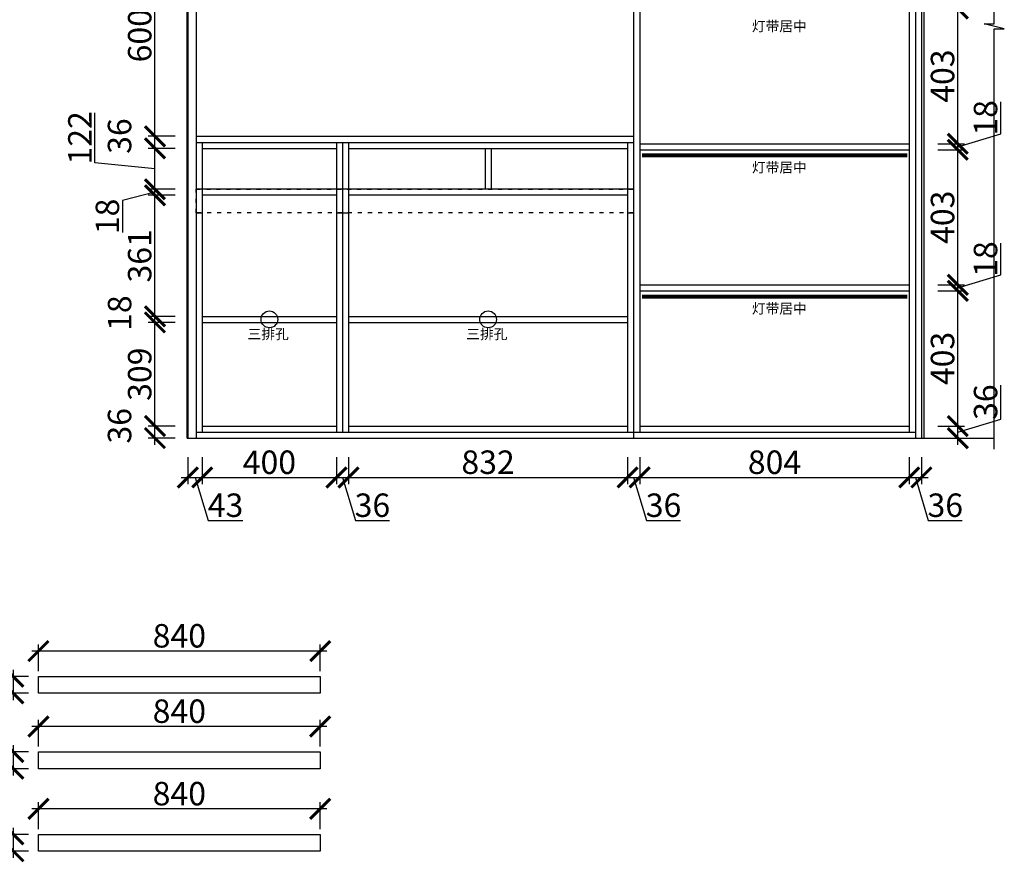
# Model space of a CAD drawing. Units: millimetres. Extents: x 71304 to 79361, y -76020 to -70832.
# Drawn here: x 74105 to 77041, y -75830 to -73317 of the extents above; entities that cross this region are included whole.
import ezdxf
from ezdxf.lldxf.tags import DXFTag

# ---------------------------------------------------------------- set-up
doc = ezdxf.new("R2010")
doc.units = ezdxf.units.MM
doc.header["$PDMODE"] = 35
doc.header["$PDSIZE"] = -20
doc.linetypes.add('ACAD_ISO03W100', pattern=[30, 12, -18])
for name, color, linetype in [('图层1', 1, 'Continuous'), ('墙体', 4, 'Continuous'), ('门板', 3, 'Continuous')]:
    doc.layers.add(name, color=color, linetype=linetype)
doc.styles.get("Standard").update_dxf_attribs({"font": 'arial.ttf'})
tags = doc.linetypes.add('LED_LED_LINE', pattern='A,12.7,-5.08,["LED",Standard,S=2.54,R=0,X=-2.54,Y=-1.27],-6.35', length=24.13).pattern_tags.tags
tags[6] = DXFTag(74, 10)
doc.dimstyles.new('ISO-25', dxfattribs={"dimtxt": 70, "dimasz": 60, "dimexe": 20, "dimexo": 30, "dimtad": 1, "dimdec": 0, "dimdsep": 46, "dimtxsty": 'Standard', "dimblk": 'ARCHTICK', "dimcen": 2.5, "dimdle": 20, "dimclrd": 1, "dimclre": 1, "dimclrt": 1, "dimadec": 0, "dimazin": 0, "dimtfac": 1, "dimtdec": 0, "dimtmove": 1, "dimatfit": 3, "dimfxl": 60, "dimfxlon": 1, "dimarcsym": 0})

# ---------------------------------------------------------------- blocks, each defined once
blk = doc.blocks.new('ASDFA')
blk.add_circle((48974.3, -7426.8), 25)
at = {"insert": (48909.2, -7455.6), "char_height": 30, "attachment_point": 1}
blk.add_mtext_dynamic_manual_height_columns('{\\fSimSun|b0|i0|c134|p2;三排孔}', width=472.59, gutter_width=12.5, heights=[0], dxfattribs=at)
blk = doc.blocks.new('_ArchTick')
at = {"color": 0, "linetype": 'ByBlock', "const_width": 0.15}
blk.add_lwpolyline([(-0.5, -0.5), (0.5, 0.5)], dxfattribs=at)
blk = doc.blocks.new('*D25')
at = {"color": 1, "lineweight": -2, "transparency": 16777216}
for p, q in [((74606.4, -74622.6), (74606.4, -74702.6)), ((74649.4, -74622.6), (74649.4, -74702.6)), ((74586.4, -74682.6), (74669.4, -74682.6)), ((74627.9, -74682.6), (74666.4, -74810.9)), ((74666.4, -74810.9), (74770.7, -74810.9))]:
    blk.add_line(p, q, dxfattribs=at)
at = {"layer": 'Defpoints', "color": 0, "transparency": 16777216}
for p in [(74606.4, -74565.2), (74649.4, -74547.2), (74649.4, -74682.6)]:
    blk.add_point(p, dxfattribs=at)
at = {"color": 1, "lineweight": -2, "transparency": 16777216, "xscale": 60, "yscale": 60, "zscale": 60, "rotation": 180}
blk.add_blockref('_ArchTick', (74606.4, -74682.6), dxfattribs=at)
at = {"color": 1, "lineweight": -2, "transparency": 16777216, "xscale": 60, "yscale": 60, "zscale": 60}
blk.add_blockref('_ArchTick', (74649.4, -74682.6), dxfattribs=at)
at = {"color": 1, "transparency": 16777216, "insert": (74718.6, -74774.5), "char_height": 70, "attachment_point": 5}
blk.add_mtext('43', dxfattribs=at)
blk = doc.blocks.new('*D26')
at = {"color": 1, "lineweight": -2, "transparency": 16777216}
for p, q in [((74649.4, -74622.6), (74649.4, -74702.6)), ((75049.4, -74622.6), (75049.4, -74702.6)), ((74629.4, -74682.6), (75069.4, -74682.6))]:
    blk.add_line(p, q, dxfattribs=at)
at = {"layer": 'Defpoints', "color": 0, "transparency": 16777216}
for p in [(74649.4, -74547.2), (75049.4, -74547.2), (75049.4, -74682.6)]:
    blk.add_point(p, dxfattribs=at)
at = {"color": 1, "lineweight": -2, "transparency": 16777216, "xscale": 60, "yscale": 60, "zscale": 60, "rotation": 180}
blk.add_blockref('_ArchTick', (74649.4, -74682.6), dxfattribs=at)
at = {"color": 1, "lineweight": -2, "transparency": 16777216, "xscale": 60, "yscale": 60, "zscale": 60}
blk.add_blockref('_ArchTick', (75049.4, -74682.6), dxfattribs=at)
at = {"color": 1, "transparency": 16777216, "insert": (74849.4, -74646.3), "char_height": 70, "attachment_point": 5}
blk.add_mtext('400', dxfattribs=at)
blk = doc.blocks.new('*D27')
at = {"color": 1, "lineweight": -2, "transparency": 16777216}
for p, q in [((75049.4, -74622.6), (75049.4, -74702.6)), ((75085.4, -74622.6), (75085.4, -74702.6)), ((75029.4, -74682.6), (75105.4, -74682.6)), ((75067.4, -74682.6), (75105.9, -74810.9)), ((75105.9, -74810.9), (75207.3, -74810.9))]:
    blk.add_line(p, q, dxfattribs=at)
at = {"layer": 'Defpoints', "color": 0, "transparency": 16777216}
for p in [(75049.4, -74547.2), (75085.4, -74547.2), (75085.4, -74682.6)]:
    blk.add_point(p, dxfattribs=at)
at = {"color": 1, "lineweight": -2, "transparency": 16777216, "xscale": 60, "yscale": 60, "zscale": 60, "rotation": 180}
blk.add_blockref('_ArchTick', (75049.4, -74682.6), dxfattribs=at)
at = {"color": 1, "lineweight": -2, "transparency": 16777216, "xscale": 60, "yscale": 60, "zscale": 60}
blk.add_blockref('_ArchTick', (75085.4, -74682.6), dxfattribs=at)
at = {"color": 1, "transparency": 16777216, "insert": (75156.6, -74774.5), "char_height": 70, "attachment_point": 5}
blk.add_mtext('36', dxfattribs=at)
blk = doc.blocks.new('*D28')
at = {"color": 1, "lineweight": -2, "transparency": 16777216}
for p, q in [((75085.4, -74622.6), (75085.4, -74702.6)), ((75917.4, -74622.6), (75917.4, -74702.6)), ((75065.4, -74682.6), (75937.4, -74682.6))]:
    blk.add_line(p, q, dxfattribs=at)
at = {"layer": 'Defpoints', "color": 0, "transparency": 16777216}
for p in [(75085.4, -74547.2), (75917.4, -74547.2), (75917.4, -74682.6)]:
    blk.add_point(p, dxfattribs=at)
at = {"color": 1, "lineweight": -2, "transparency": 16777216, "xscale": 60, "yscale": 60, "zscale": 60, "rotation": 180}
blk.add_blockref('_ArchTick', (75085.4, -74682.6), dxfattribs=at)
at = {"color": 1, "lineweight": -2, "transparency": 16777216, "xscale": 60, "yscale": 60, "zscale": 60}
blk.add_blockref('_ArchTick', (75917.4, -74682.6), dxfattribs=at)
at = {"color": 1, "transparency": 16777216, "insert": (75501.4, -74646.2), "char_height": 70, "attachment_point": 5}
blk.add_mtext('832', dxfattribs=at)
blk = doc.blocks.new('*D29')
at = {"color": 1, "lineweight": -2, "transparency": 16777216}
for p, q in [((75917.4, -74622.6), (75917.4, -74702.6)), ((75953.4, -74622.6), (75953.4, -74702.6)), ((75897.4, -74682.6), (75973.4, -74682.6)), ((75935.4, -74682.6), (75973.9, -74810.9)), ((75973.9, -74810.9), (76075.3, -74810.9))]:
    blk.add_line(p, q, dxfattribs=at)
at = {"layer": 'Defpoints', "color": 0, "transparency": 16777216}
for p in [(75953.4, -74529.2), (75917.4, -74547.2), (75953.4, -74682.6)]:
    blk.add_point(p, dxfattribs=at)
at = {"color": 1, "lineweight": -2, "transparency": 16777216, "xscale": 60, "yscale": 60, "zscale": 60, "rotation": 180}
blk.add_blockref('_ArchTick', (75917.4, -74682.6), dxfattribs=at)
at = {"color": 1, "lineweight": -2, "transparency": 16777216, "xscale": 60, "yscale": 60, "zscale": 60}
blk.add_blockref('_ArchTick', (75953.4, -74682.6), dxfattribs=at)
at = {"color": 1, "transparency": 16777216, "insert": (76024.6, -74774.5), "char_height": 70, "attachment_point": 5}
blk.add_mtext('36', dxfattribs=at)
blk = doc.blocks.new('*D30')
at = {"color": 1, "lineweight": -2, "transparency": 16777216}
for p, q in [((75953.4, -74622.6), (75953.4, -74702.6)), ((76757.4, -74622.6), (76757.4, -74702.6)), ((75933.4, -74682.6), (76777.4, -74682.6))]:
    blk.add_line(p, q, dxfattribs=at)
at = {"layer": 'Defpoints', "color": 0, "transparency": 16777216}
for p in [(75953.4, -74529.2), (76757.4, -74547.2), (76757.4, -74682.6)]:
    blk.add_point(p, dxfattribs=at)
at = {"color": 1, "lineweight": -2, "transparency": 16777216, "xscale": 60, "yscale": 60, "zscale": 60, "rotation": 180}
blk.add_blockref('_ArchTick', (75953.4, -74682.6), dxfattribs=at)
at = {"color": 1, "lineweight": -2, "transparency": 16777216, "xscale": 60, "yscale": 60, "zscale": 60}
blk.add_blockref('_ArchTick', (76757.4, -74682.6), dxfattribs=at)
at = {"color": 1, "transparency": 16777216, "insert": (76355.4, -74646.3), "char_height": 70, "attachment_point": 5}
blk.add_mtext('804', dxfattribs=at)
blk = doc.blocks.new('*D31')
at = {"color": 1, "lineweight": -2, "transparency": 16777216}
for p, q in [((76757.4, -74622.6), (76757.4, -74702.6)), ((76793.4, -74622.6), (76793.4, -74702.6)), ((76737.4, -74682.6), (76813.4, -74682.6)), ((76775.4, -74682.6), (76813.9, -74810.9)), ((76813.9, -74810.9), (76915.3, -74810.9))]:
    blk.add_line(p, q, dxfattribs=at)
at = {"layer": 'Defpoints', "color": 0, "transparency": 16777216}
for p in [(76757.4, -74547.2), (76793.4, -74565.2), (76793.4, -74682.6)]:
    blk.add_point(p, dxfattribs=at)
at = {"color": 1, "lineweight": -2, "transparency": 16777216, "xscale": 60, "yscale": 60, "zscale": 60, "rotation": 180}
blk.add_blockref('_ArchTick', (76757.4, -74682.6), dxfattribs=at)
at = {"color": 1, "lineweight": -2, "transparency": 16777216, "xscale": 60, "yscale": 60, "zscale": 60}
blk.add_blockref('_ArchTick', (76793.4, -74682.6), dxfattribs=at)
at = {"color": 1, "transparency": 16777216, "insert": (76864.6, -74774.5), "char_height": 70, "attachment_point": 5}
blk.add_mtext('36', dxfattribs=at)
blk = doc.blocks.new('*D32')
at = {"color": 1, "lineweight": -2, "transparency": 16777216}
for p, q in [((74568.1, -74529.2), (74488.1, -74529.2)), ((74508.1, -74585.2), (74508.1, -74509.2)), ((74568.1, -74565.2), (74488.1, -74565.2))]:
    blk.add_line(p, q, dxfattribs=at)
at = {"layer": 'Defpoints', "color": 0, "transparency": 16777216}
for p in [(74508.1, -74529.2), (74649.4, -74529.2), (74631.4, -74565.2)]:
    blk.add_point(p, dxfattribs=at)
at = {"color": 1, "lineweight": -2, "transparency": 16777216, "xscale": 60, "yscale": 60, "zscale": 60}
for p, rotation in [((74508.1, -74529.2), 90), ((74508.1, -74565.2), 270)]:
    blk.add_blockref('_ArchTick', p, dxfattribs=dict(at, rotation=rotation))
at = {"color": 1, "transparency": 16777216, "insert": (74411.7, -74528.5), "char_height": 70, "attachment_point": 5, "rotation": 90}
blk.add_mtext('36', dxfattribs=at)
blk = doc.blocks.new('*D33')
at = {"color": 1, "lineweight": -2, "transparency": 16777216}
for p, q in [((74508.1, -74549.2), (74508.1, -74200.2)), ((74568.1, -74220.2), (74488.1, -74220.2)), ((74568.1, -74529.2), (74488.1, -74529.2))]:
    blk.add_line(p, q, dxfattribs=at)
at = {"layer": 'Defpoints', "color": 0, "transparency": 16777216}
for p in [(74508.1, -74220.2), (74649.4, -74220.2), (74649.4, -74529.2)]:
    blk.add_point(p, dxfattribs=at)
at = {"color": 1, "lineweight": -2, "transparency": 16777216, "xscale": 60, "yscale": 60, "zscale": 60}
for p, rotation in [((74508.1, -74220.2), 90), ((74508.1, -74529.2), 270)]:
    blk.add_blockref('_ArchTick', p, dxfattribs=dict(at, rotation=rotation))
at = {"color": 1, "transparency": 16777216, "insert": (74471.7, -74374.7), "char_height": 70, "attachment_point": 5, "rotation": 90}
blk.add_mtext('309', dxfattribs=at)
blk = doc.blocks.new('*D34')
at = {"color": 1, "lineweight": -2, "transparency": 16777216}
for p, q in [((74508.1, -74240.2), (74508.1, -74182.2)), ((74568.1, -74202.2), (74488.1, -74202.2)), ((74568.1, -74220.2), (74488.1, -74220.2))]:
    blk.add_line(p, q, dxfattribs=at)
at = {"layer": 'Defpoints', "color": 0, "transparency": 16777216}
for p in [(74508.1, -74202.2), (74649.4, -74202.2), (74649.4, -74220.2)]:
    blk.add_point(p, dxfattribs=at)
at = {"color": 1, "lineweight": -2, "transparency": 16777216, "xscale": 60, "yscale": 60, "zscale": 60}
for p, rotation in [((74508.1, -74202.2), 90), ((74508.1, -74220.2), 270)]:
    blk.add_blockref('_ArchTick', p, dxfattribs=dict(at, rotation=rotation))
at = {"color": 1, "transparency": 16777216, "insert": (74411.8, -74192.5), "char_height": 70, "attachment_point": 5, "rotation": 90}
blk.add_mtext('18', dxfattribs=at)
blk = doc.blocks.new('*D35')
at = {"color": 1, "lineweight": -2, "transparency": 16777216}
for p, q in [((74508.1, -74222.2), (74508.1, -73821.2)), ((74568.1, -73841.2), (74488.1, -73841.2)), ((74568.1, -74202.2), (74488.1, -74202.2))]:
    blk.add_line(p, q, dxfattribs=at)
at = {"layer": 'Defpoints', "color": 0, "transparency": 16777216}
for p in [(74508.1, -73841.2), (74649.4, -73841.2), (74649.4, -74202.2)]:
    blk.add_point(p, dxfattribs=at)
at = {"color": 1, "lineweight": -2, "transparency": 16777216, "xscale": 60, "yscale": 60, "zscale": 60}
for p, rotation in [((74508.1, -73841.2), 90), ((74508.1, -74202.2), 270)]:
    blk.add_blockref('_ArchTick', p, dxfattribs=dict(at, rotation=rotation))
at = {"color": 1, "transparency": 16777216, "insert": (74471.7, -74021.7), "char_height": 70, "attachment_point": 5, "rotation": 90}
blk.add_mtext('361', dxfattribs=at)
blk = doc.blocks.new('*D36')
at = {"color": 1, "lineweight": -2, "transparency": 16777216}
for p, q in [((74568.1, -73823.2), (74488.1, -73823.2)), ((74508.1, -73861.2), (74508.1, -73803.2)), ((74508.1, -73832.2), (74411.8, -73856.6)), ((74411.8, -73856.6), (74411.8, -73951.6)), ((74568.1, -73841.2), (74488.1, -73841.2))]:
    blk.add_line(p, q, dxfattribs=at)
at = {"layer": 'Defpoints', "color": 0, "transparency": 16777216}
for p in [(74508.1, -73823.2), (74649.4, -73823.2), (74649.4, -73841.2)]:
    blk.add_point(p, dxfattribs=at)
at = {"color": 1, "lineweight": -2, "transparency": 16777216, "xscale": 60, "yscale": 60, "zscale": 60}
for p, rotation in [((74508.1, -73823.2), 90), ((74508.1, -73841.2), 270)]:
    blk.add_blockref('_ArchTick', p, dxfattribs=dict(at, rotation=rotation))
at = {"color": 1, "transparency": 16777216, "insert": (74375.4, -73904.1), "char_height": 70, "attachment_point": 5, "rotation": 90}
blk.add_mtext('18', dxfattribs=at)
blk = doc.blocks.new('*D37')
at = {"color": 1, "lineweight": -2, "transparency": 16777216}
for p, q in [((74329.3, -73744.2), (74329.3, -73595.6)), ((74508.1, -73843.2), (74508.1, -73681.2)), ((74568.1, -73701.2), (74488.1, -73701.2)), ((74508.1, -73762.2), (74329.3, -73744.2)), ((74568.1, -73823.2), (74488.1, -73823.2))]:
    blk.add_line(p, q, dxfattribs=at)
at = {"layer": 'Defpoints', "color": 0, "transparency": 16777216}
for p in [(74508.1, -73701.2), (74649.4, -73701.2), (74649.4, -73823.2)]:
    blk.add_point(p, dxfattribs=at)
at = {"color": 1, "lineweight": -2, "transparency": 16777216, "xscale": 60, "yscale": 60, "zscale": 60}
for p, rotation in [((74508.1, -73701.2), 90), ((74508.1, -73823.2), 270)]:
    blk.add_blockref('_ArchTick', p, dxfattribs=dict(at, rotation=rotation))
at = {"color": 1, "transparency": 16777216, "insert": (74293.5, -73669.9), "char_height": 70, "attachment_point": 5, "rotation": 90}
blk.add_mtext('122', dxfattribs=at)
blk = doc.blocks.new('*D38')
at = {"color": 1, "lineweight": -2, "transparency": 16777216}
for p, q in [((74508.1, -73721.2), (74508.1, -73645.2)), ((74568.1, -73665.2), (74488.1, -73665.2)), ((74568.1, -73701.2), (74488.1, -73701.2))]:
    blk.add_line(p, q, dxfattribs=at)
at = {"layer": 'Defpoints', "color": 0, "transparency": 16777216}
for p in [(74508.1, -73665.2), (74631.4, -73665.2), (74649.4, -73701.2)]:
    blk.add_point(p, dxfattribs=at)
at = {"color": 1, "lineweight": -2, "transparency": 16777216, "xscale": 60, "yscale": 60, "zscale": 60}
for p, rotation in [((74508.1, -73665.2), 90), ((74508.1, -73701.2), 270)]:
    blk.add_blockref('_ArchTick', p, dxfattribs=dict(at, rotation=rotation))
at = {"color": 1, "transparency": 16777216, "insert": (74411.7, -73664.5), "char_height": 70, "attachment_point": 5, "rotation": 90}
blk.add_mtext('36', dxfattribs=at)
blk = doc.blocks.new('*D39')
at = {"color": 1, "lineweight": -2, "transparency": 16777216}
for p, q in [((74568.1, -73065.2), (74488.1, -73065.2)), ((74508.1, -73685.2), (74508.1, -73045.2)), ((74568.1, -73665.2), (74488.1, -73665.2))]:
    blk.add_line(p, q, dxfattribs=at)
at = {"layer": 'Defpoints', "color": 0, "transparency": 16777216}
for p in [(74508.1, -73065.2), (74631.4, -73065.2), (74631.4, -73665.2)]:
    blk.add_point(p, dxfattribs=at)
at = {"color": 1, "lineweight": -2, "transparency": 16777216, "xscale": 60, "yscale": 60, "zscale": 60}
for p, rotation in [((74508.1, -73065.2), 90), ((74508.1, -73665.2), 270)]:
    blk.add_blockref('_ArchTick', p, dxfattribs=dict(at, rotation=rotation))
at = {"color": 1, "transparency": 16777216, "insert": (74471.8, -73365.2), "char_height": 70, "attachment_point": 5, "rotation": 90}
blk.add_mtext('600', dxfattribs=at)
blk = doc.blocks.new('*D47')
at = {"color": 1, "lineweight": -2, "transparency": 16777216}
for p, q in [((77030.2, -74508.7), (77030.2, -74407.3)), ((76841.9, -74529.2), (76921.9, -74529.2)), ((76901.9, -74547.2), (77030.2, -74508.7)), ((76901.9, -74585.2), (76901.9, -74509.2)), ((76841.9, -74565.2), (76921.9, -74565.2))]:
    blk.add_line(p, q, dxfattribs=at)
at = {"layer": 'Defpoints', "color": 0, "transparency": 16777216}
for p in [(76757.4, -74529.2), (76901.9, -74529.2), (76775.4, -74565.2)]:
    blk.add_point(p, dxfattribs=at)
at = {"color": 1, "lineweight": -2, "transparency": 16777216, "xscale": 60, "yscale": 60, "zscale": 60}
for p, rotation in [((76901.9, -74529.2), 90), ((76901.9, -74565.2), 270)]:
    blk.add_blockref('_ArchTick', p, dxfattribs=dict(at, rotation=rotation))
at = {"color": 1, "transparency": 16777216, "insert": (76993.8, -74458), "char_height": 70, "attachment_point": 5, "rotation": 90}
blk.add_mtext('36', dxfattribs=at)
blk = doc.blocks.new('*D48')
at = {"color": 1, "lineweight": -2, "transparency": 16777216}
for p, q in [((76901.9, -74549.2), (76901.9, -74106.2)), ((76841.9, -74126.2), (76921.9, -74126.2)), ((76841.9, -74529.2), (76921.9, -74529.2))]:
    blk.add_line(p, q, dxfattribs=at)
at = {"layer": 'Defpoints', "color": 0, "transparency": 16777216}
for p in [(76757.4, -74126.2), (76901.9, -74126.2), (76757.4, -74529.2)]:
    blk.add_point(p, dxfattribs=at)
at = {"color": 1, "lineweight": -2, "transparency": 16777216, "xscale": 60, "yscale": 60, "zscale": 60}
for p, rotation in [((76901.9, -74126.2), 90), ((76901.9, -74529.2), 270)]:
    blk.add_blockref('_ArchTick', p, dxfattribs=dict(at, rotation=rotation))
at = {"color": 1, "transparency": 16777216, "insert": (76865.5, -74327.7), "char_height": 70, "attachment_point": 5, "rotation": 90}
blk.add_mtext('403', dxfattribs=at)
blk = doc.blocks.new('*D49')
at = {"color": 1, "lineweight": -2, "transparency": 16777216}
for p, q in [((77030.1, -74078.7), (77030.1, -73983.6)), ((76901.9, -74117.2), (77030.1, -74078.7)), ((76901.9, -74146.2), (76901.9, -74088.2)), ((76841.9, -74108.2), (76921.9, -74108.2)), ((76841.9, -74126.2), (76921.9, -74126.2))]:
    blk.add_line(p, q, dxfattribs=at)
at = {"layer": 'Defpoints', "color": 0, "transparency": 16777216}
for p in [(76757.4, -74108.2), (76901.9, -74108.2), (76757.4, -74126.2)]:
    blk.add_point(p, dxfattribs=at)
at = {"color": 1, "lineweight": -2, "transparency": 16777216, "xscale": 60, "yscale": 60, "zscale": 60}
for p, rotation in [((76901.9, -74108.2), 90), ((76901.9, -74126.2), 270)]:
    blk.add_blockref('_ArchTick', p, dxfattribs=dict(at, rotation=rotation))
at = {"color": 1, "transparency": 16777216, "insert": (76993.7, -74031.2), "char_height": 70, "attachment_point": 5, "rotation": 90}
blk.add_mtext('18', dxfattribs=at)
blk = doc.blocks.new('*D50')
at = {"color": 1, "lineweight": -2, "transparency": 16777216}
for p, q in [((76901.9, -74128.2), (76901.9, -73685.2)), ((76841.9, -73705.2), (76921.9, -73705.2)), ((76841.9, -74108.2), (76921.9, -74108.2))]:
    blk.add_line(p, q, dxfattribs=at)
at = {"layer": 'Defpoints', "color": 0, "transparency": 16777216}
for p in [(76757.4, -73705.2), (76901.9, -73705.2), (76757.4, -74108.2)]:
    blk.add_point(p, dxfattribs=at)
at = {"color": 1, "lineweight": -2, "transparency": 16777216, "xscale": 60, "yscale": 60, "zscale": 60}
for p, rotation in [((76901.9, -73705.2), 90), ((76901.9, -74108.2), 270)]:
    blk.add_blockref('_ArchTick', p, dxfattribs=dict(at, rotation=rotation))
at = {"color": 1, "transparency": 16777216, "insert": (76865.5, -73906.7), "char_height": 70, "attachment_point": 5, "rotation": 90}
blk.add_mtext('403', dxfattribs=at)
blk = doc.blocks.new('*D51')
at = {"color": 1, "lineweight": -2, "transparency": 16777216}
for p, q in [((77030.1, -73657.7), (77030.1, -73562.6)), ((76901.9, -73696.2), (77030.1, -73657.7)), ((76901.9, -73725.2), (76901.9, -73667.2)), ((76841.9, -73687.2), (76921.9, -73687.2)), ((76841.9, -73705.2), (76921.9, -73705.2))]:
    blk.add_line(p, q, dxfattribs=at)
at = {"layer": 'Defpoints', "color": 0, "transparency": 16777216}
for p in [(76757.4, -73687.2), (76757.4, -73705.2), (76901.9, -73687.2)]:
    blk.add_point(p, dxfattribs=at)
at = {"color": 1, "lineweight": -2, "transparency": 16777216, "xscale": 60, "yscale": 60, "zscale": 60}
for p, rotation in [((76901.9, -73687.2), 90), ((76901.9, -73705.2), 270)]:
    blk.add_blockref('_ArchTick', p, dxfattribs=dict(at, rotation=rotation))
at = {"color": 1, "transparency": 16777216, "insert": (76993.7, -73610.2), "char_height": 70, "attachment_point": 5, "rotation": 90}
blk.add_mtext('18', dxfattribs=at)
blk = doc.blocks.new('*D52')
at = {"color": 1, "lineweight": -2, "transparency": 16777216}
for p, q in [((76901.9, -73707.2), (76901.9, -73264.2)), ((76841.9, -73284.2), (76921.9, -73284.2)), ((76841.9, -73687.2), (76921.9, -73687.2))]:
    blk.add_line(p, q, dxfattribs=at)
at = {"layer": 'Defpoints', "color": 0, "transparency": 16777216}
for p in [(76757.4, -73284.2), (76901.9, -73284.2), (76757.4, -73687.2)]:
    blk.add_point(p, dxfattribs=at)
at = {"color": 1, "lineweight": -2, "transparency": 16777216, "xscale": 60, "yscale": 60, "zscale": 60}
for p, rotation in [((76901.9, -73284.2), 90), ((76901.9, -73687.2), 270)]:
    blk.add_blockref('_ArchTick', p, dxfattribs=dict(at, rotation=rotation))
at = {"color": 1, "transparency": 16777216, "insert": (76865.5, -73485.7), "char_height": 70, "attachment_point": 5, "rotation": 90}
blk.add_mtext('403', dxfattribs=at)
blk = doc.blocks.new('*D90')
at = {"color": 1, "lineweight": -2, "transparency": 16777216}
for p, q in [((74160.9, -75260.3), (74160.9, -75180.3)), ((75000.9, -75260.3), (75000.9, -75180.3)), ((75020.9, -75200.3), (74140.9, -75200.3))]:
    blk.add_line(p, q, dxfattribs=at)
at = {"layer": 'Defpoints', "color": 0, "transparency": 16777216}
for p in [(74160.9, -75200.3), (74160.9, -75326.4), (75000.9, -75326.4)]:
    blk.add_point(p, dxfattribs=at)
at = {"color": 1, "lineweight": -2, "transparency": 16777216, "xscale": 60, "yscale": 60, "zscale": 60, "rotation": 180}
blk.add_blockref('_ArchTick', (74160.9, -75200.3), dxfattribs=at)
at = {"color": 1, "lineweight": -2, "transparency": 16777216, "xscale": 60, "yscale": 60, "zscale": 60}
blk.add_blockref('_ArchTick', (75000.9, -75200.3), dxfattribs=at)
at = {"color": 1, "transparency": 16777216, "insert": (74580.9, -75163.9), "char_height": 70, "attachment_point": 5}
blk.add_mtext('840', dxfattribs=at)
blk = doc.blocks.new('*D91')
at = {"color": 1, "lineweight": -2, "transparency": 16777216}
for p, q in [((74086, -75346.4), (74086, -75256.4)), ((74130.9, -75276.4), (74066, -75276.4)), ((74130.9, -75326.4), (74066, -75326.4))]:
    blk.add_line(p, q, dxfattribs=at)
at = {"layer": 'Defpoints', "color": 0, "transparency": 16777216}
for p in [(74086, -75276.4), (74160.9, -75276.4), (74160.9, -75326.4)]:
    blk.add_point(p, dxfattribs=at)
at = {"color": 1, "lineweight": -2, "transparency": 16777216, "xscale": 60, "yscale": 60, "zscale": 60}
for p, rotation in [((74086, -75276.4), 90), ((74086, -75326.4), 270)]:
    blk.add_blockref('_ArchTick', p, dxfattribs=dict(at, rotation=rotation))
at = {"color": 1, "transparency": 16777216, "insert": (73989.6, -75282.8), "char_height": 70, "attachment_point": 5, "rotation": 90}
blk.add_mtext('50', dxfattribs=at)
blk = doc.blocks.new('*D92')
at = {"color": 1, "lineweight": -2, "transparency": 16777216}
for p, q in [((74160.9, -75485.1), (74160.9, -75405.1)), ((75000.9, -75485.1), (75000.9, -75405.1)), ((75020.9, -75425.1), (74140.9, -75425.1))]:
    blk.add_line(p, q, dxfattribs=at)
at = {"layer": 'Defpoints', "color": 0, "transparency": 16777216}
for p in [(74160.9, -75425.1), (74160.9, -75551.2), (75000.9, -75551.2)]:
    blk.add_point(p, dxfattribs=at)
at = {"color": 1, "lineweight": -2, "transparency": 16777216, "xscale": 60, "yscale": 60, "zscale": 60, "rotation": 180}
blk.add_blockref('_ArchTick', (74160.9, -75425.1), dxfattribs=at)
at = {"color": 1, "lineweight": -2, "transparency": 16777216, "xscale": 60, "yscale": 60, "zscale": 60}
blk.add_blockref('_ArchTick', (75000.9, -75425.1), dxfattribs=at)
at = {"color": 1, "transparency": 16777216, "insert": (74580.9, -75388.7), "char_height": 70, "attachment_point": 5}
blk.add_mtext('840', dxfattribs=at)
blk = doc.blocks.new('*D93')
at = {"color": 1, "lineweight": -2, "transparency": 16777216}
for p, q in [((74130.9, -75501.2), (74066, -75501.2)), ((74086, -75571.2), (74086, -75481.2)), ((74130.9, -75551.2), (74066, -75551.2))]:
    blk.add_line(p, q, dxfattribs=at)
at = {"layer": 'Defpoints', "color": 0, "transparency": 16777216}
for p in [(74086, -75501.2), (74160.9, -75501.2), (74160.9, -75551.2)]:
    blk.add_point(p, dxfattribs=at)
at = {"color": 1, "lineweight": -2, "transparency": 16777216, "xscale": 60, "yscale": 60, "zscale": 60}
for p, rotation in [((74086, -75501.2), 90), ((74086, -75551.2), 270)]:
    blk.add_blockref('_ArchTick', p, dxfattribs=dict(at, rotation=rotation))
at = {"color": 1, "transparency": 16777216, "insert": (73989.6, -75507.6), "char_height": 70, "attachment_point": 5, "rotation": 90}
blk.add_mtext('50', dxfattribs=at)
blk = doc.blocks.new('*D94')
at = {"color": 1, "lineweight": -2, "transparency": 16777216}
for p, q in [((74160.9, -75731), (74160.9, -75651)), ((75000.9, -75731), (75000.9, -75651)), ((75020.9, -75671), (74140.9, -75671))]:
    blk.add_line(p, q, dxfattribs=at)
at = {"layer": 'Defpoints', "color": 0, "transparency": 16777216}
for p in [(74160.9, -75671), (74160.9, -75797.2), (75000.9, -75797.2)]:
    blk.add_point(p, dxfattribs=at)
at = {"color": 1, "lineweight": -2, "transparency": 16777216, "xscale": 60, "yscale": 60, "zscale": 60, "rotation": 180}
blk.add_blockref('_ArchTick', (74160.9, -75671), dxfattribs=at)
at = {"color": 1, "lineweight": -2, "transparency": 16777216, "xscale": 60, "yscale": 60, "zscale": 60}
blk.add_blockref('_ArchTick', (75000.9, -75671), dxfattribs=at)
at = {"color": 1, "transparency": 16777216, "insert": (74580.9, -75634.6), "char_height": 70, "attachment_point": 5}
blk.add_mtext('840', dxfattribs=at)
blk = doc.blocks.new('*D95')
at = {"color": 1, "lineweight": -2, "transparency": 16777216}
for p, q in [((74086, -75817.2), (74086, -75727.2)), ((74130.9, -75747.2), (74066, -75747.2)), ((74130.9, -75797.2), (74066, -75797.2))]:
    blk.add_line(p, q, dxfattribs=at)
at = {"layer": 'Defpoints', "color": 0, "transparency": 16777216}
for p in [(74086, -75747.2), (74160.9, -75747.2), (74160.9, -75797.2)]:
    blk.add_point(p, dxfattribs=at)
at = {"color": 1, "lineweight": -2, "transparency": 16777216, "xscale": 60, "yscale": 60, "zscale": 60}
for p, rotation in [((74086, -75747.2), 90), ((74086, -75797.2), 270)]:
    blk.add_blockref('_ArchTick', p, dxfattribs=dict(at, rotation=rotation))
at = {"color": 1, "transparency": 16777216, "insert": (73989.6, -75753.5), "char_height": 70, "attachment_point": 5, "rotation": 90}
blk.add_mtext('50', dxfattribs=at)

msp = doc.modelspace()

# ---------------------------------------------------------------- linework, layer by layer
at = {"color": 6}
for p, q in [((75935.4, -72003.2), (75935.4, -74565.2)), ((75953.4, -72003.2), (75953.4, -74547.2)), ((76757.4, -72003.2), (76757.4, -74547.2)), ((75953.4, -73687.2), (76757.4, -73687.2)), ((75953.4, -73705.2), (76757.4, -73705.2)), ((75953.4, -74108.2), (76757.4, -74108.2)), ((75953.4, -74126.2), (76757.4, -74126.2)), ((75953.4, -74529.2), (76757.4, -74529.2)), ((75935.4, -74547.2), (76775.4, -74547.2))]:
    msp.add_line(p, q, dxfattribs=at)
for p, q in [((74649.4, -73683.2), (74649.4, -74547.2)), ((75049.4, -73683.2), (75049.4, -74547.2)), ((75067.4, -73683.2), (75067.4, -74547.2)), ((75085.4, -73683.2), (75085.4, -74547.2)), ((75917.4, -73683.2), (75917.4, -74547.2)), ((74649.4, -73701.2), (75049.4, -73701.2)), ((75085.4, -73701.2), (75917.4, -73701.2)), ((75492.4, -73701.2), (75492.4, -73823.2)), ((75510.4, -73701.2), (75510.4, -73823.2)), ((75935.4, -73823.2), (74631.4, -73823.2)), ((75049.4, -73841.2), (74649.4, -73841.2)), ((75917.4, -73841.2), (75085.4, -73841.2)), ((74631.4, -73893.2), (74649.4, -73893.2)), ((75049.4, -73893.2), (75085.4, -73893.2)), ((75917.4, -73893.2), (75935.4, -73893.2)), ((74649.4, -74202.2), (75049.4, -74202.2)), ((75085.4, -74202.2), (75917.4, -74202.2)), ((74649.4, -74220.2), (75049.4, -74220.2)), ((75085.4, -74220.2), (75917.4, -74220.2)), ((74649.4, -74529.2), (75049.4, -74529.2)), ((75085.4, -74529.2), (75917.4, -74529.2)), ((74631.4, -74547.2), (75935.4, -74547.2))]:
    msp.add_line(p, q)
at = {"color": 3, "linetype": 'ACAD_ISO03W100'}
msp.add_lwpolyline([(74631.4, -73823.2), (75935.4, -73823.2), (75935.4, -73893.2), (74631.4, -73893.2)], close=True, dxfattribs=at)
at = {"color": 6}
for points in [[(74160.9, -75276.4), (75000.9, -75276.4), (75000.9, -75326.4), (74160.9, -75326.4)], [(74160.9, -75501.2), (75000.9, -75501.2), (75000.9, -75551.2), (74160.9, -75551.2)], [(74160.9, -75747.2), (75000.9, -75747.2), (75000.9, -75797.2), (74160.9, -75797.2)]]:
    msp.add_lwpolyline(points, close=True, dxfattribs=at)
at = {"layer": '图层1', "color": 1, "linetype": 'LED_LED_LINE', "ltscale": 6, "const_width": 12}
for points in [[(75960.4, -73722.1), (76751.2, -73722.1)], [(75960.4, -74143.1), (76751.2, -74143.1)]]:
    msp.add_lwpolyline(points, dxfattribs=at)
at = {"layer": '墙体'}
for p, q in [((74604.4, -74565.2), (74604.4, -72003.2)), ((76801.4, -74565.2), (76801.4, -72203.2)), ((74604.4, -74565.2), (77010.6, -74565.2))]:
    msp.add_line(p, q, dxfattribs=at)
msp.add_lwpolyline([(77010.6, -74598.2), (77010.6, -73345.1), (77040.6, -73345.1), (76980.6, -73329.6), (77010.6, -73329.6), (77010.6, -72168.5)], dxfattribs=at)
at = {"layer": '门板'}
for p, q in [((74606.4, -72003.2), (74606.4, -74565.2)), ((74631.4, -72003.2), (74631.4, -74565.2)), ((76775.4, -72003.2), (76775.4, -74565.2)), ((76793.4, -72003.2), (76793.4, -74565.2)), ((75935.4, -72819.2), (75935.4, -73683.2)), ((74631.4, -73665.2), (75935.4, -73665.2)), ((74631.4, -73683.2), (75935.4, -73683.2))]:
    msp.add_line(p, q, dxfattribs=at)

# ---------------------------------------------------------------- block references
for p in [(25875.1, -66784.4), (26527.1, -66784.4)]:
    msp.add_blockref('ASDFA', p)

# ---------------------------------------------------------------- texts
at = {"char_height": 30, "attachment_point": 1}
for insert in [(76288, -73321.9), (76288, -73742.9), (76288, -74163.9)]:
    msp.add_mtext_dynamic_manual_height_columns('{\\fSimSun|b0|i0|c134|p2;灯带居中}', width=472.59, gutter_width=12.5, heights=[0], dxfattribs=dict(at, insert=insert))

# ---------------------------------------------------------------- dimensions: what is measured, and where the dimension line sits
for base, p1, p2, picture, middle in [((74508.1, -73065.2), (74631.4, -73665.2), (74631.4, -73065.2), '*D39', (74471.8, -73365.2)), ((76901.9, -73284.2), (76757.4, -73687.2), (76757.4, -73284.2), '*D52', (76865.5, -73485.7)), ((76901.9, -73687.2), (76757.4, -73705.2), (76757.4, -73687.2), '*D51', (76993.7, -73657.1)), ((74508.1, -73665.2), (74649.4, -73701.2), (74631.4, -73665.2), '*D38', (74411.7, -73664.5)), ((76901.9, -73705.2), (76757.4, -74108.2), (76757.4, -73705.2), '*D50', (76865.5, -73906.7)), ((74508.1, -73841.2), (74649.4, -74202.2), (74649.4, -73841.2), '*D35', (74471.7, -74021.7)), ((76901.9, -74108.2), (76757.4, -74126.2), (76757.4, -74108.2), '*D49', (76993.7, -74078.1)), ((76901.9, -74126.2), (76757.4, -74529.2), (76757.4, -74126.2), '*D48', (76865.5, -74327.7)), ((74508.1, -74202.2), (74649.4, -74220.2), (74649.4, -74202.2), '*D34', (74411.8, -74192.5)), ((74508.1, -74220.2), (74649.4, -74529.2), (74649.4, -74220.2), '*D33', (74471.7, -74374.7)), ((76901.9, -74529.2), (76775.4, -74565.2), (76757.4, -74529.2), '*D47', (76993.8, -74508.1)), ((74508.1, -74529.2), (74631.4, -74565.2), (74649.4, -74529.2), '*D32', (74411.7, -74528.5)), ((74086, -75276.4), (74160.9, -75326.4), (74160.9, -75276.4), '*D91', (73989.6, -75282.8)), ((74086, -75501.2), (74160.9, -75551.2), (74160.9, -75501.2), '*D93', (73989.6, -75507.6)), ((74086, -75747.2), (74160.9, -75797.2), (74160.9, -75747.2), '*D95', (73989.6, -75753.5))]:
    dim = msp.add_linear_dim(base=base, p1=p1, p2=p2, angle=90, dimstyle='ISO-25')
    dim.commit()
    dim.dimension.update_dxf_attribs({"geometry": picture, "text_midpoint": middle})
for base, p1, p2, picture, middle in [((74508.1, -73701.2), (74649.4, -73823.2), (74649.4, -73701.2), '*D37', (74329.3, -73743.5)), ((74508.1, -73823.2), (74649.4, -73841.2), (74649.4, -73823.2), '*D36', (74411.8, -73857.2))]:
    dim = msp.add_linear_dim(base=base, p1=p1, p2=p2, angle=90, dimstyle='ISO-25')
    dim.commit()
    dim.dimension.update_dxf_attribs({"geometry": picture, "text_midpoint": middle, "dimtype": 128})
for base, p1, p2, picture, middle in [((75953.4, -74682.6), (75917.4, -74547.2), (75953.4, -74529.2), '*D29', (75974.5, -74774.5)), ((76757.4, -74682.6), (75953.4, -74529.2), (76757.4, -74547.2), '*D30', (76355.4, -74646.3)), ((74649.4, -74682.6), (74606.4, -74565.2), (74649.4, -74547.2), '*D25', (74667, -74774.5)), ((75049.4, -74682.6), (74649.4, -74547.2), (75049.4, -74547.2), '*D26', (74849.4, -74646.3)), ((75085.4, -74682.6), (75049.4, -74547.2), (75085.4, -74547.2), '*D27', (75106.5, -74774.5)), ((75917.4, -74682.6), (75085.4, -74547.2), (75917.4, -74547.2), '*D28', (75501.4, -74646.2)), ((76793.4, -74682.6), (76757.4, -74547.2), (76793.4, -74565.2), '*D31', (76814.5, -74774.5))]:
    dim = msp.add_linear_dim(base=base, p1=p1, p2=p2, dimstyle='ISO-25')
    dim.commit()
    dim.dimension.update_dxf_attribs({"geometry": picture, "text_midpoint": middle})
at = {"color": 6}
for base, p1, p2, picture, middle in [((74160.9, -75200.3), (75000.9, -75326.4), (74160.9, -75326.4), '*D90', (74580.9, -75163.9)), ((74160.9, -75425.1), (75000.9, -75551.2), (74160.9, -75551.2), '*D92', (74580.9, -75388.7)), ((74160.9, -75671), (75000.9, -75797.2), (74160.9, -75797.2), '*D94', (74580.9, -75634.6))]:
    dim = msp.add_linear_dim(base=base, p1=p1, p2=p2, dimstyle='ISO-25', dxfattribs=at)
    dim.commit()
    dim.dimension.update_dxf_attribs({"geometry": picture, "text_midpoint": middle})

doc.saveas('drawing.dxf')
